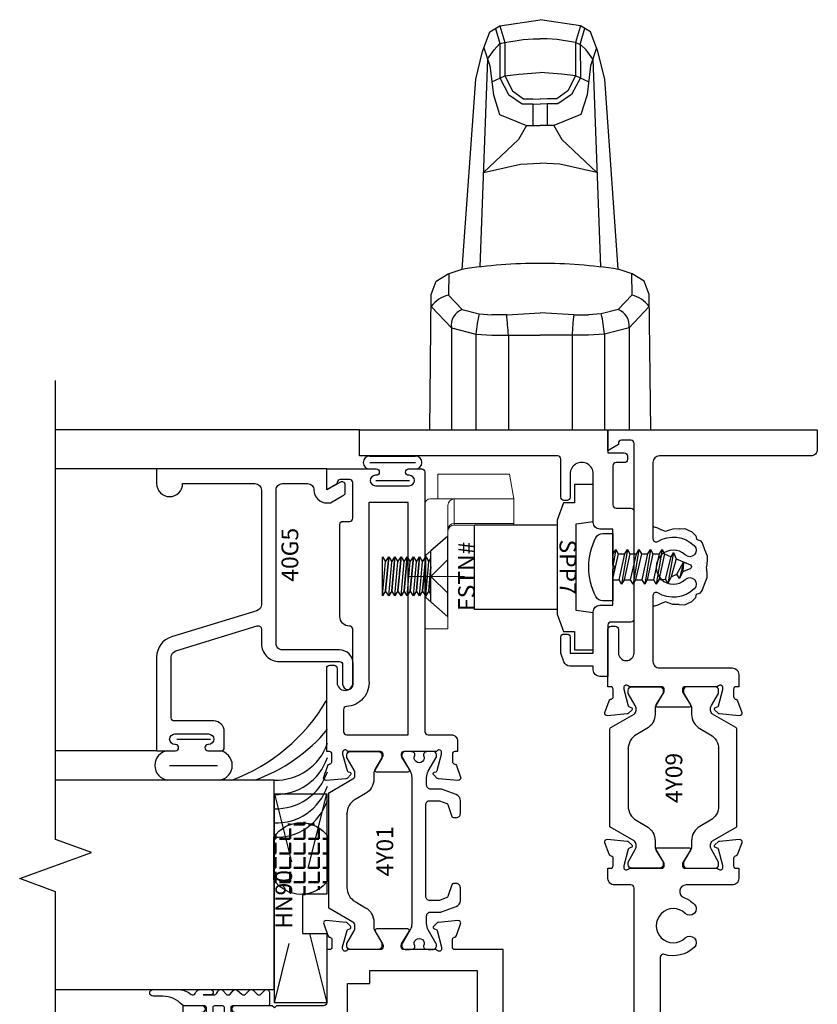
# Model space of a CAD drawing. Units: inches. Extents: x -205 to 63, y -311 to -150.
# Drawn here: x -109 to -105, y -296 to -292 of the extents above; entities that cross this region are included whole.
import ezdxf
from ezdxf.enums import TextEntityAlignment as Align

# ---------------------------------------------------------------- set-up
doc = ezdxf.new("R2010")
doc.units = ezdxf.units.IN
doc.header["$MEASUREMENT"] = 0
for name, pattern in [('B', [0]), ('C', [0]), ('CENTER', [2, 1.25, -0.25, 0.25, -0.25]), ('CENTERX2', [0.8, 0.5, -0.1, 0.1, -0.1]), ('HIDDEN', [0.375, 0.25, -0.125])]:
    doc.linetypes.add(name, pattern=pattern)
for name, color, linetype in [('325gd420$0$ZE-GLAZ-WSTP', 3, 'Continuous'), ('B', 3, 'B'), ('C', 5, 'Continuous'), ('CENT', 1, 'CENTER'), ('EFCO_Gasket', 3, 'Continuous'), ('ZE-ANNO-LINE-BRKL', 1, 'Continuous'), ('ZE-ANNO-TEXT-FSNR', 1, 'Continuous'), ('ZE-ANNO-TEXT-XTRU', 6, 'Continuous'), ('ZE-GLAZ-FSNR', 3, 'Continuous'), ('ZE-GLAZ-XTRU-MBND', 9, 'Continuous')]:
    doc.layers.add(name, color=color, linetype=linetype)
doc.layers.add('AM_8', color=7, linetype='Continuous', lineweight=50, plot=False)
doc.layers.add('ZE-GLAZ-XTRU', color=7, linetype='Continuous', lineweight=30)
doc.styles.add('EFCO', font='arial.ttf')
doc.styles.add('ROMANS', font='ROMANS.SHX')
doc.styles.add('SIMPLEX', font='simplex.shx')

# ---------------------------------------------------------------- blocks, each defined once
blk = doc.blocks.new('SPP7S')
at = {"layer": 'ZE-GLAZ-FSNR'}
for p, q in [((-0.0847, -0.0134), (-0.0046, 0)), ((-0.0642, -0.0015), (-0.0642, 0)), ((-0.0573, 0), (-0.0642, -0.0015)), ((-0.0642, -0.0252), (0.0494, 0)), ((0.0604, 0), (0.0604, -0.0291)), ((-0.0642, -0.0015), (-0.0847, -0.0134)), ((-0.0847, -0.0134), (-0.0642, -0.0252)), ((-0.0847, -0.0685), (0.0808, -0.0409)), ((-0.0642, -0.0252), (-0.0642, -0.0567)), ((0.0604, -0.0291), (-0.0642, -0.0567)), ((0.0808, -0.0409), (0.0604, -0.0291)), ((0.0604, -0.0528), (0.0808, -0.0409)), ((-0.0642, -0.0567), (-0.0847, -0.0685)), ((-0.0847, -0.0685), (-0.0642, -0.0803)), ((-0.0642, -0.0803), (0.0604, -0.0528)), ((-0.0642, -0.0803), (-0.0642, -0.1119)), ((0.0604, -0.0843), (-0.0642, -0.1119)), ((0.0604, -0.0528), (0.0604, -0.0843)), ((0.0808, -0.0961), (0.0604, -0.0843)), ((-0.0847, -0.1237), (0.0808, -0.0961)), ((-0.0642, -0.1119), (-0.0847, -0.1237)), ((-0.0847, -0.1237), (-0.0642, -0.1355)), ((-0.0642, -0.1355), (0.0604, -0.1079)), ((-0.0642, -0.1355), (-0.0642, -0.1671)), ((0.0604, -0.1395), (-0.0642, -0.1671)), ((0.0604, -0.1079), (0.0808, -0.0961)), ((0.0604, -0.1079), (0.0604, -0.1395)), ((0.0808, -0.1513), (0.0604, -0.1395)), ((-0.0847, -0.1789), (0.0808, -0.1513)), ((-0.0642, -0.1671), (-0.0847, -0.1789)), ((-0.0847, -0.1789), (-0.0642, -0.1907)), ((-0.0642, -0.1907), (0.0604, -0.1631)), ((0.0604, -0.1631), (0.0808, -0.1513)), ((0.0604, -0.1631), (0.0604, -0.1947)), ((-0.0847, -0.2341), (0.0808, -0.2065)), ((-0.0642, -0.2223), (-0.0847, -0.2341)), ((-0.0847, -0.2341), (-0.0642, -0.2459)), ((-0.0642, -0.1907), (-0.0642, -0.2222)), ((0.0604, -0.1947), (-0.0642, -0.2223)), ((-0.0642, -0.2459), (0.0604, -0.2183)), ((0.0604, -0.2183), (0.0572, -0.2501)), ((0.0808, -0.2065), (0.0604, -0.1947)), ((0.0604, -0.2183), (0.0808, -0.2065)), ((-0.0699, -0.2894), (0.0776, -0.262)), ((-0.0494, -0.2776), (-0.0699, -0.2894)), ((-0.0642, -0.2459), (-0.0494, -0.2776)), ((0.0572, -0.2501), (-0.0494, -0.2776)), ((-0.039, -0.3021), (0.0456, -0.2773)), ((0.0456, -0.2773), (0.0333, -0.3056)), ((0.0456, -0.2773), (0.0776, -0.262)), ((0.0776, -0.262), (0.0572, -0.2501)), ((-0.0699, -0.2894), (-0.039, -0.3021)), ((-0.039, -0.3021), (-0.0103, -0.3696)), ((0.0333, -0.3056), (-0.0245, -0.3362)), ((-0.0245, -0.3362), (0.0537, -0.3174)), ((0.0209, -0.3343), (0.0537, -0.3174)), ((0.0537, -0.3174), (0.0333, -0.3056)), ((-0.0245, -0.3362), (0.0209, -0.3343)), ((0.0209, -0.3343), (0.0063, -0.3695))]:
    blk.add_line(p, q, dxfattribs=at)
blk.add_lwpolyline([(-0.1407, 0.0818, 0.281578), (-0.161, 0.0486), (-0.161, 0), (0.161, 0), (0.161, 0.0486, 0.281578), (0.1407, 0.0818, 0.240964)], format="xyb", close=True, dxfattribs=at)
blk.add_arc((-0.002, -0.3661), 0.009, 203.0007, 337.5051, dxfattribs=at)
at = {"layer": 'ZE-ANNO-TEXT-FSNR', "style": 'EFCO', "flags": 8}
blk.add_attdef('FSTN#', text='', height=0.08, dxfattribs=at).set_placement((0, 0.2154), align=Align.MIDDLE_CENTER)
blk = doc.blocks.new('s4')
at = {"layer": 'C', "color": 30, "linetype": 'C'}
for points in [[(-0.172, -0.62), (-0.142, -0.7025), (-0.09, -0.7025), (-0.09, -0.79), (0, -0.79), (0, -0.6125), (-0.082, -0.6025), (-0.082, -0.1875), (0, -0.1775), (0, 0), (-0.09, 0), (-0.09, -0.0875), (-0.142, -0.0875), (-0.172, -0.17)], [(-0.172, -0.5975), (-0.567, -0.5975), (-0.567, -0.1925), (-0.172, -0.1925)]]:
    blk.add_lwpolyline(points, close=True, dxfattribs=at)
blk = doc.blocks.new('MFM0S')
at = {"layer": 'ZE-GLAZ-FSNR'}
for p, q in [((0, 0.1925), (0.081, 0.1221)), ((0, -0.1925), (0, 0.1925)), ((0.081, -0.1221), (0.081, 0.1221)), ((0.1062, -0.0927), (0.0914, 0.0698)), ((0.1357, -0.0927), (0.1209, 0.0698)), ((0.1651, -0.0927), (0.1504, 0.0698)), ((0.1946, -0.0927), (0.1799, 0.0698)), ((0.2241, -0.0927), (0.2093, 0.0698)), ((0.2536, -0.0927), (0.2388, 0.0698)), ((0.283, -0.0927), (0.2683, 0.0698)), ((0.3125, -0.0927), (0.2978, 0.0698)), ((0.3125, -0.0927), (0.3125, 0.0927)), ((0, -0.1925), (0.081, -0.1221))]:
    blk.add_line(p, q, dxfattribs=at)
for points in [[(0, 0.0805), (0.081, 0), (0, -0.0805)], [(0.081, 0.0454), (0.0914, -0.0698), (0.1062, -0.0927), (0.1209, -0.0698), (0.1062, 0.0927), (0.0914, 0.0698)], [(0.0914, 0.0698), (0.081, 0.086)], [(0.2978, 0.0698), (0.283, 0.0927), (0.2978, -0.0698), (0.3125, -0.0927)], [(0.3125, 0.0927), (0.2978, 0.0698)], [(0.081, -0.086), (0.0914, -0.0698), (0.081, 0.0454)]]:
    blk.add_lwpolyline(points, dxfattribs=at)
for points in [[(0.1209, 0.0698), (0.1062, 0.0927), (0.1209, -0.0698), (0.1357, -0.0927), (0.1504, -0.0698), (0.1357, 0.0927)], [(0.1504, 0.0698), (0.1357, 0.0927), (0.1504, -0.0698), (0.1651, -0.0927), (0.1799, -0.0698), (0.1651, 0.0927)], [(0.1799, 0.0698), (0.1651, 0.0927), (0.1799, -0.0698), (0.1946, -0.0927), (0.2093, -0.0698), (0.1946, 0.0927)], [(0.2093, 0.0698), (0.1946, 0.0927), (0.2093, -0.0698), (0.2241, -0.0927), (0.2388, -0.0698), (0.2241, 0.0927)], [(0.2388, 0.0698), (0.2241, 0.0927), (0.2388, -0.0698), (0.2536, -0.0927), (0.2683, -0.0698), (0.2536, 0.0927)], [(0.2683, 0.0698), (0.2536, 0.0927), (0.2683, -0.0698), (0.283, -0.0927), (0.2978, -0.0698), (0.283, 0.0927)]]:
    blk.add_lwpolyline(points, close=True, dxfattribs=at)
at = {"layer": 'ZE-ANNO-TEXT-FSNR', "style": 'ROMANS', "flags": 8}
blk.add_attdef('FSTN#', text='', height=0.08, rotation=90, dxfattribs=at).set_placement((-0.1, 0), align=Align.MIDDLE_CENTER)
blk = doc.blocks.new('new keeper')
at = {"color": 30, "linetype": 'Continuous', "lineweight": 15}
for p, q in [((0.4043, 0.4875), (0.062, 0.4875)), ((0.062, 0.37), (0.062, 0.4875)), ((0.4043, 0.4875), (0.425, 0.37)), ((0, 0.345), (0, -0.25)), ((0.062, 0.37), (0.025, 0.37)), ((0.425, 0.3706), (0.062, 0.3706)), ((0.14, 0.37), (0.062, 0.37)), ((0.11, -0.25), (0.11, 0.3381)), ((0.14, 0.37), (0.14, 0.2522)), ((0.425, 0.37), (0.14, 0.37)), ((0.14, 0.2522), (0.14, 0.37)), ((0.425, 0.37), (0.425, 0.2522)), ((0.14, 0.2522), (0.425, 0.2522)), ((0.14, 0.2522), (0.14, 0.245)), ((0.425, 0.2522), (0.14, 0.2522)), ((0.14, 0.245), (0.14, 0.2522)), ((0.425, 0.245), (0.14, 0.245)), ((0.425, 0.2522), (0.425, 0.245)), ((0, 0.1005), (0.0042, 0.1005)), ((0.0042, 0.1005), (0.0042, -0.1005)), ((0, -0.1005), (0.0042, -0.1005)), ((0, -0.25), (0.11, -0.25))]:
    blk.add_line(p, q, dxfattribs=at)
at = {"color": 3, "linetype": 'HIDDEN', "lineweight": 0}
for p, q in [((0.11, 0.1925), (0.0042, 0.1005)), ((0.0042, -0.1005), (0.11, -0.1925))]:
    blk.add_line(p, q, dxfattribs=at)
at = {"color": 30, "linetype": 'Continuous', "lineweight": 15}
for centre, radius, start, end in [((0.025, 0.345), 0.025, 90, 180), ((0.1391, 0.2231), 0.0291, 88.2746, 178.1638), ((0.1391, 0.2231), 0.0291, 88.2746, 178.1638), ((0.14, 0.215), 0.03, 90, 180)]:
    blk.add_arc(centre, radius, start, end, dxfattribs=at)
blk.add_ellipse((0.14, 0.3381), major_axis=(0, -0.0319), ratio=0.939693, start_param=3.141593, end_param=4.712389, dxfattribs=at)
at = {"layer": 'CENT', "color": 1, "linetype": 'CENTERX2', "lineweight": 0}
blk.add_line((-0.0746, 0), (0.1887, 0), dxfattribs=at)
at = {"layer": 'ZE-GLAZ-FSNR'}
ref = blk.add_blockref('MFM0S', (0.11, 0), dxfattribs=dict(at, xscale=-1))
ref.add_attrib('FSTN#', 'FSTN#', dxfattribs={"layer": 'ZE-ANNO-TEXT-FSNR', "height": 0.08, "rotation": 90, "style": 'ROMANS'}).set_placement((0.1986, 0), align=Align.MIDDLE_CENTER)
blk = doc.blocks.new('Eurohandle')
at = {"layer": 'B', "color": 5}
for p, q in [((-0.243, 1.899), (-0.1955, 1.9289)), ((-0.1955, 1.9289), (-0.0032, 1.9576)), ((-0.1955, 1.9289), (-0.1717, 1.8481)), ((0.1892, 1.9289), (-0.0032, 1.9576)), ((0.1892, 1.9289), (0.1654, 1.8481)), ((0.2367, 1.899), (0.1892, 1.9289)), ((-0.2786, 1.8051), (-0.243, 1.899)), ((-0.217, 1.9154), (-0.1961, 1.8446)), ((0.209, 1.9154), (0.1881, 1.8446)), ((0.2723, 1.8051), (0.2367, 1.899)), ((-0.223, 1.8135), (-0.1961, 1.8446)), ((-0.1961, 1.8446), (-0.1966, 1.6786)), ((-0.1961, 1.8446), (-0.1717, 1.8481)), ((-0.1717, 1.8481), (-0.1721, 1.6896)), ((-0.1717, 1.8481), (-0.084, 1.8624)), ((-0.084, 1.8624), (-0.0364, 1.867)), ((-0.0364, 1.867), (-0.0032, 1.867)), ((0.0301, 1.867), (-0.0032, 1.867)), ((0.0777, 1.8624), (0.0301, 1.867)), ((0.1654, 1.8481), (0.0777, 1.8624)), ((0.1654, 1.8481), (0.1658, 1.6896)), ((0.1932, 1.8357), (0.1654, 1.8481)), ((0.1881, 1.8446), (0.1886, 1.6786)), ((0.2167, 1.8135), (0.1932, 1.8357)), ((-0.3111, 1.6739), (-0.2786, 1.8051)), ((-0.2719, 1.8227), (-0.2439, 1.7379)), ((-0.2543, 1.7694), (-0.223, 1.8135)), ((0.248, 1.7694), (0.2167, 1.8135)), ((0.2656, 1.8227), (0.2376, 1.7379)), ((0.3048, 1.6739), (0.2723, 1.8051)), ((-0.2543, 1.7694), (-0.2907, 0.7775)), ((0.248, 1.7694), (0.2844, 0.7775)), ((-0.2439, 1.7379), (-0.2269, 1.5996)), ((-0.1721, 1.6896), (-0.1059, 1.6983)), ((-0.1059, 1.6983), (-0.0032, 1.7057)), ((0.0996, 1.6983), (-0.0032, 1.7057)), ((0.1658, 1.6896), (0.0996, 1.6983)), ((0.2376, 1.7379), (0.2206, 1.5996)), ((-0.3756, 0.7659), (-0.3111, 1.6739)), ((-0.2345, 1.6616), (-0.1721, 1.6896)), ((-0.1966, 1.6796), (-0.1544, 1.6012)), ((-0.1721, 1.6896), (-0.1356, 1.6178)), ((0.1658, 1.6896), (0.1293, 1.6178)), ((0.1886, 1.6796), (0.1464, 1.6012)), ((0.2282, 1.6616), (0.1658, 1.6896)), ((0.3693, 0.7659), (0.3048, 1.6739)), ((-0.2269, 1.5996), (-0.1969, 1.5049)), ((-0.1544, 1.6012), (-0.0899, 1.5555)), ((-0.1356, 1.6178), (-0.0821, 1.58)), ((0.1293, 1.6178), (0.0758, 1.58)), ((0.1464, 1.6012), (0.0819, 1.5555)), ((0.2206, 1.5996), (0.1906, 1.5049)), ((-0.0899, 1.5555), (-0.0377, 1.5555)), ((-0.0821, 1.58), (-0.0377, 1.58)), ((-0.0386, 1.5555), (-0.004, 1.5543)), ((-0.0386, 1.5555), (-0.0386, 1.4521)), ((-0.0377, 1.58), (-0.0032, 1.5788)), ((0.0306, 1.5555), (-0.004, 1.5543)), ((0.0314, 1.58), (-0.0032, 1.5788)), ((0.0819, 1.5555), (0.0297, 1.5555)), ((0.0302, 1.5555), (0.0298, 1.4521)), ((0.0758, 1.58), (0.0314, 1.58)), ((-0.1969, 1.5049), (-0.069, 1.4521)), ((0.1906, 1.5049), (0.0627, 1.4521)), ((-0.069, 1.4521), (-0.1066, 1.3851)), ((-0.069, 1.4521), (-0.0032, 1.4521)), ((0.0627, 1.4521), (-0.0032, 1.4521)), ((0.0627, 1.4521), (0.1003, 1.3851)), ((-0.1066, 1.3851), (-0.2742, 1.2276)), ((0.1003, 1.3851), (0.2679, 1.2276)), ((-0.0969, 1.2672), (-0.0032, 1.2724)), ((0.0906, 1.2672), (-0.0032, 1.2724)), ((-0.2742, 1.2276), (-0.0969, 1.2672)), ((0.2679, 1.2276), (0.0906, 1.2672)), ((-0.4422, 0.745), (-0.3756, 0.7659)), ((0.4359, 0.745), (0.3693, 0.7659)), ((-0.5231, 0.6458), (-0.4996, 0.7098)), ((-0.4996, 0.7098), (-0.4422, 0.745)), ((-0.4395, 0.7458), (-0.4409, 0.6432)), ((0.4332, 0.7458), (0.4346, 0.6432)), ((0.4933, 0.7098), (0.4359, 0.745)), ((0.5168, 0.6458), (0.4933, 0.7098)), ((-0.5309, 0), (-0.5231, 0.6458)), ((-0.4409, 0.6432), (-0.3756, 0.5741)), ((0.4346, 0.6432), (0.3693, 0.5741)), ((0.5246, 0), (0.5168, 0.6458)), ((-0.5238, 0.5885), (-0.4274, 0.4864)), ((-0.3756, 0.5741), (-0.2948, 0.5532)), ((0.3693, 0.5741), (0.2885, 0.5532)), ((0.5175, 0.5885), (0.4211, 0.4864)), ((-0.2948, 0.5532), (-0.2334, 0.5493)), ((-0.1632, 0.5493), (-0.2334, 0.5493)), ((-0.1632, 0.5493), (-0.0032, 0.558)), ((0.1569, 0.5493), (-0.0032, 0.558)), ((0.1569, 0.5493), (0.2271, 0.5493)), ((0.2885, 0.5532), (0.2271, 0.5493)), ((-0.4274, 0.4864), (-0.3102, 0.4561)), ((-0.4274, 0.4864), (-0.4274, 0)), ((0.4211, 0.4864), (0.3039, 0.4561)), ((0.4211, 0.4864), (0.4211, 0)), ((-0.3102, 0.4561), (-0.2334, 0.4514)), ((-0.3102, 0.4561), (-0.3102, 0)), ((-0.2334, 0.4514), (-0.0032, 0.4514)), ((-0.1552, 0.4514), (-0.1552, 0)), ((0.2271, 0.4514), (-0.0032, 0.4514)), ((0.1489, 0.4514), (0.1489, 0)), ((0.3039, 0.4561), (0.2271, 0.4514)), ((0.3039, 0.4561), (0.3039, 0)), ((-0.531, 0), (0.531, 0))]:
    blk.add_line(p, q, dxfattribs=at)
for centre, radius, start, end in [((-0.0038, -1.6408), 2.4352, 89.9845, 98.7829), ((-0.0025, -1.6408), 2.4352, 81.2171, 90.0155), ((-0.4057, 0.4998), 0.1477, 103.7902, 143.082), ((0.3994, 0.4998), 0.1477, 36.918, 76.2098), ((-0.3488, 0.4991), 0.0797, 109.7038, 189.1621), ((0.3425, 0.4991), 0.0797, 350.8379, 70.2962), ((0.3451, 0.4014), 0.6576, 166.6548, 175.2269), ((-2.9203, 0.2746), 2.7708, 3.6582, 5.6885), ((2.914, 0.2746), 2.7708, 174.3115, 176.3418), ((-0.3514, 0.4014), 0.6576, 4.7731, 13.3452)]:
    blk.add_arc(centre, radius, start, end, dxfattribs=at)
blk = doc.blocks.new('40A2')
at = {"layer": 'ZE-GLAZ-XTRU'}
blk.add_lwpolyline([(0.094, 0), (0, 0), (0, 1), (0.065, 1, -0.414214), (0.08, 0.985), (0.08, 0.89, 0.414214), (0.095, 0.875), (1.062, 0.875, 0.414214), (1.077, 0.89), (1.077, 0.969, -0.414214), (1.108, 1), (1.157, 1), (1.157, 0.987, 0.414214), (1.169, 0.975), (1.204, 0.975, 0.320055), (1.2153, 0.9831), (1.2167, 0.9869, -0.226231), (1.2239, 0.9943), (1.2789, 1.0143, -0.548619), (1.295, 1.002), (1.2868, 0.9084, -0.176327), (1.2833, 0.901), (1.2687, 0.8863, -0.57735), (1.2553, 0.8899), (1.2533, 0.8973, 0.267949), (1.2476, 0.9029), (1.169, 0.924), (1.161, 0.924, 0.6885), (1.153, 0.9031, -0.213422), (1.157, 0.8941), (1.157, 0.743, 0.414214), (1.169, 0.731), (1.1776, 0.731, 0.13813), (1.1839, 0.7328), (1.2428, 0.7688, -0.585864), (1.255, 0.762), (1.255, 0.613, -0.585864), (1.2428, 0.6062), (1.1839, 0.6422, 0.13813), (1.1776, 0.644), (1.169, 0.644, 0.414214), (1.157, 0.632), (1.157, 0.4809, -0.213422), (1.153, 0.4719, 0.6885), (1.161, 0.451), (1.1688, 0.451, 0.065543), (1.1692, 0.451), (1.2476, 0.4721, 0.267949), (1.2533, 0.4777), (1.2553, 0.4851, -0.57735), (1.2687, 0.4887), (1.2833, 0.474, -0.176327), (1.2868, 0.4666), (1.295, 0.373, -0.548619), (1.2789, 0.3607), (1.2239, 0.3807, -0.226231), (1.2167, 0.3881), (1.2153, 0.3919, 0.320055), (1.204, 0.4), (1.169, 0.4, 0.414214), (1.157, 0.388), (1.157, 0.375), (1.108, 0.375, -0.414214), (1.077, 0.406), (1.077, 0.6265, 0.835741), (1.017, 0.6374, -0.10313), (0.9857, 0.5878, -1), (0.9411, 0.6309, 2.356131), (0.8239, 0.6309, -1), (0.7793, 0.5878, -0.274712), (0.7456, 0.7305, 0.506444), (0.7313, 0.75), (0.14, 0.75, 0.414214), (0.125, 0.735), (0.125, 0.031, -0.414214)], format="xyb", close=True, dxfattribs=at)
at = {"layer": 'ZE-ANNO-TEXT-XTRU', "style": 'EFCO', "flags": 9}
blk.add_attdef('DIENO', text='', height=0.08, rotation=90, dxfattribs=at).set_placement((0.0618, 0.34), align=Align.MIDDLE_CENTER)
blk = doc.blocks.new('40B0')
at = {"layer": 'ZE-GLAZ-XTRU'}
blk.add_lwpolyline([(-0.065, 0.95), (-0.0711, 0.95), (-0.1, 1), (0, 1), (0, 0), (-0.094, 0, -0.414214), (-0.125, 0.031), (-0.125, 0.754, 0.414214), (-0.156, 0.785), (-0.5206, 0.785, 0.585326), (-0.5334, 0.7622, -0.341261), (-0.5527, 0.5878, -1), (-0.5973, 0.6309, 2.356131), (-0.7146, 0.6309, -1), (-0.7592, 0.5878, -0.341261), (-0.7785, 0.7622, 0.585326), (-0.7913, 0.785), (-1.106, 0.785, 0.414214), (-1.137, 0.754), (-1.137, 0.406, -0.414214), (-1.168, 0.375), (-1.227, 0.375), (-1.227, 0.388, 0.414214), (-1.239, 0.4), (-1.274, 0.4, 0.320055), (-1.2853, 0.3919), (-1.2867, 0.3881, -0.226231), (-1.2939, 0.3807), (-1.3489, 0.3607, -0.548619), (-1.365, 0.373), (-1.3568, 0.4666, -0.176327), (-1.3533, 0.474), (-1.3387, 0.4887, -0.57735), (-1.3253, 0.4851), (-1.3233, 0.4777, 0.267949), (-1.3176, 0.4721), (-1.2392, 0.451, 0.065543), (-1.2388, 0.451), (-1.231, 0.451, 0.6885), (-1.223, 0.4719, -0.213422), (-1.227, 0.4809), (-1.227, 0.632, 0.414214), (-1.239, 0.644), (-1.2476, 0.644, 0.13813), (-1.2539, 0.6422), (-1.3128, 0.6062, -0.585864), (-1.325, 0.613), (-1.325, 0.762, -0.585864), (-1.3128, 0.7688), (-1.2539, 0.7328, 0.13813), (-1.2476, 0.731), (-1.239, 0.731, 0.414214), (-1.227, 0.743), (-1.227, 0.8941, -0.213422), (-1.223, 0.9031, 0.6885), (-1.231, 0.924), (-1.239, 0.924), (-1.3176, 0.9029, 0.267949), (-1.3233, 0.8973), (-1.3253, 0.8899, -0.57735), (-1.3387, 0.8863), (-1.3533, 0.901, -0.176327), (-1.3568, 0.9084), (-1.365, 1.002, -0.548619), (-1.3489, 1.0143), (-1.2939, 0.9943, -0.226231), (-1.2867, 0.9869), (-1.2853, 0.9831, 0.320055), (-1.274, 0.975), (-1.239, 0.975, 0.414214), (-1.227, 0.987), (-1.227, 1), (-0.9525, 1, -0.414214), (-0.9375, 0.985), (-0.9375, 0.965, -0.414214), (-0.9525, 0.95), (-1.0645, 0.95, 1), (-1.0645, 0.875), (-0.065, 0.875, 0.414214), (-0.05, 0.89), (-0.05, 0.935, 0.414214)], format="xyb", close=True, dxfattribs=at)
at = {"layer": 'ZE-ANNO-TEXT-XTRU', "style": 'EFCO', "flags": 9}
blk.add_attdef('DIENO', text='', height=0.08, rotation=90, dxfattribs=at).set_placement((-0.0593, 0.3032), align=Align.MIDDLE_CENTER)
blk = doc.blocks.new('4y09')
at = {"layer": 'ZE-GLAZ-XTRU', "color": 3}
for points in [[(1.728, 0.9036), (1.4539, 0.9036, 0.267949), (1.3857, 0.8643), (1.3567, 0.8141, -0.267949), (1.2885, 0.7747), (1.2615, 0.7747, 0.131652), (1.2457, 0.7705), (1.1884, 0.7374, -0.131652), (1.1844, 0.7363), (1.1727, 0.7363, -0.414214), (1.157, 0.7521), (1.157, 0.8515), (1.157, 0.8879, -0.414214), (1.1727, 0.9036), (1.1865, 0.9036), (1.2457, 0.8695, 0.131652), (1.2615, 0.8653), (1.2703, 0.8653, 0.267949), (1.2874, 0.8751), (1.3539, 0.9903), (1.728, 0.9903), (1.8216, 0.9903, -0.267949), (1.8284, 0.9863), (1.8926, 0.8751, 0.267949), (1.9097, 0.8653), (1.9185, 0.8653, 0.131652), (1.9343, 0.8695), (1.9916, 0.9026, -0.131652), (1.9956, 0.9036), (2.0073, 0.9036, -0.414214), (2.023, 0.8879), (2.023, 0.8515), (2.023, 0.7521, -0.414214), (2.0073, 0.7363), (1.9956, 0.7363, -0.131652), (1.9916, 0.7374), (1.9343, 0.7705, 0.131652), (1.9185, 0.7747), (1.8915, 0.7747, -0.267949), (1.8233, 0.8141), (1.7943, 0.8643, 0.267949), (1.7261, 0.9036)], [(1.728, 0.4714), (1.4539, 0.4714, -0.267949), (1.3857, 0.5107), (1.3567, 0.5609, 0.267949), (1.2885, 0.6003), (1.2615, 0.6003, -0.131652), (1.2457, 0.6045), (1.1884, 0.6376, 0.131652), (1.1844, 0.6387), (1.1727, 0.6387, 0.414214), (1.157, 0.6229), (1.157, 0.5235), (1.157, 0.4871, 0.414214), (1.1727, 0.4714), (1.1865, 0.4714), (1.2457, 0.5055, -0.131652), (1.2615, 0.5097), (1.2703, 0.5097, -0.267949), (1.2874, 0.4999), (1.3539, 0.3847), (1.728, 0.3847), (1.8216, 0.3847, 0.267949), (1.8284, 0.3887), (1.8926, 0.4999, -0.267949), (1.9097, 0.5097), (1.9185, 0.5097, -0.131652), (1.9343, 0.5055), (1.9916, 0.4724, 0.131652), (1.9956, 0.4714), (2.0073, 0.4714, 0.414214), (2.023, 0.4871), (2.023, 0.5235), (2.023, 0.6229, 0.414214), (2.0073, 0.6387), (1.9956, 0.6387, 0.131652), (1.9916, 0.6376), (1.9343, 0.6045, -0.131652), (1.9185, 0.6003), (1.8915, 0.6003, 0.267949), (1.8233, 0.5609), (1.7943, 0.5107, -0.267949), (1.7261, 0.4714)]]:
    blk.add_lwpolyline(points, format="xyb", close=True, dxfattribs=at)
for name, p in [('40A2', (0, 0)), ('40B0', (3.25, 0))]:
    blk.add_blockref(name, p)
at = {"layer": 'ZE-ANNO-TEXT-XTRU', "style": 'EFCO', "flags": 8}
blk.add_attdef('CONO', text='', height=0.08, dxfattribs=at).set_placement((1.5877, 0.6849), align=Align.MIDDLE_CENTER)
blk = doc.blocks.new('wtsp')
at = {"color": 3}
for p, q in [((-0.0285, 0.117), (0.1895, 0.117)), ((-0.0285, 0.086), (0.1895, 0.086)), ((0, 0), (0.161, 0))]:
    blk.add_line(p, q, dxfattribs=at)
for centre, start, end in [((-0.0285, 0.086), 90, 270), ((0.1895, 0.086), 270, 90)]:
    blk.add_arc(centre, 0.031, start, end, dxfattribs=at)
blk = doc.blocks.new('*U92')
at = {"layer": 'EFCO_Gasket'}
for points in [[(0.074, -0.2621), (0.0554, -0.2819, 0.400784), (0.0555, -0.2991), (0.0745, -0.3187, -0.40439), (0.0745, -0.3361), (0.0555, -0.3557, 0.40439), (0.0555, -0.3731), (0.0745, -0.3927, -0.66211), (0.0655, -0.4139), (0.008, -0.4139, -0.414214), (0, -0.4059), (0, -0.237, 0.414214), (-0.008, -0.229), (-0.047, -0.229), (-0.047, -0.241, -0.73323), (-0.0615, -0.2456), (-0.082, -0.2164), (-0.082, -0.1256), (-0.0615, -0.0964, -0.73323), (-0.047, -0.101), (-0.047, -0.113), (-0.008, -0.113, 0.414214), (0, -0.105), (0, -0.0075, -0.213422), (0.0043, 0.0022, 0.213422), (0.046, 0.0954), (0.046, 0.1416, -1), (0.078, 0.1416), (0.078, 0.024, -0.174771), (0.055, -0.0398, 0.468702), (0.0587, -0.0594), (0.0647, -0.0628, -0.271632), (0.078, -0.0855), (0.078, -0.1328, -1), (0.052, -0.1328), (0.052, -0.098), (0.052, -0.1494, 0.278764), (0.0605, -0.1622), (0.0682, -0.1669, -0.566095), (0.0725, -0.1932), (0.0564, -0.2069, 0.455761), (0.0562, -0.2258), (0.0731, -0.2407, -0.423123)], [(-0.044, -0.199), (-0.008, -0.199, 0.414214), (0, -0.191), (0, -0.151, 0.414214), (-0.008, -0.143), (-0.044, -0.143, 0.414214), (-0.052, -0.151), (-0.052, -0.191, 0.414214)]]:
    blk.add_lwpolyline(points, format="xyb", close=True, dxfattribs=at)
blk = doc.blocks.new('heal bead')
at = {"layer": 'AM_8'}
h = blk.add_hatch(dxfattribs=at)
h.set_pattern_fill('ANGLE', color=256, scale=0.25, style=0)
h.set_pattern_definition([(360, (-2.61114, 82.54687), (2e-17, 0.06875), [0.05, -0.01875]), (90, (-2.61114, 82.54687), (-0.06875, 2e-17), [0.05, -0.01875])])
edge = h.paths.add_edge_path()
edge.add_line((-0.2718, -0.2597), (-0.4772, -0.2597))
edge.add_arc((-0.3985, -0.13), 0.1517, 120.2047, 238.7599, ccw=False)
edge.add_line((-0.4749, 0.0011), (-0.2741, 0.0011))
edge.add_arc((-0.3505, -0.13), 0.1517, -58.7599, 59.7953, ccw=False)
blk.add_lwpolyline([(-0.2741, 0.0011, -0.53331), (-0.2718, -0.2597), (-0.4772, -0.2597, -0.53331), (-0.4749, 0.0011), (-0.2712, 0.0011)], format="xyb")
for centre, radius, start, end in [((0.8212, 0.5061), 0.8761, 200.3917, 239.665), ((0.7477, 0.3555), 0.7931, 199.4663, 230.4208), ((-0.0154, -0.0109), 0.2582, 177.5918, 251.5108), ((0.053, -0.0109), 0.2582, 177.5918, 251.5108), ((0.1213, -0.0109), 0.2582, 177.5918, 251.5108), ((0.1897, -0.0109), 0.2582, 177.5918, 251.5108), ((0.258, -0.0109), 0.2582, 177.5918, 251.5108)]:
    blk.add_arc(centre, radius, start, end)
blk = doc.blocks.new('40g5')
at = {"layer": 'ZE-GLAZ-XTRU'}
blk.add_lwpolyline([(-0.833, 0.312, 0.414214), (-0.919, 0.226), (-0.919, -0.061, -0.414214), (-0.934, -0.076), (-1.0275, -0.076, 1), (-1.0275, -0.126), (-0.929, -0.126, 0.414214), (-0.864, -0.061), (-0.864, 0.211, -0.414214), (-0.833, 0.242), (-0.101, 0.242, -0.414214), (-0.07, 0.211), (-0.07, 0.091, -0.414214), (-0.1, 0.061), (-0.1, 0.061, 0.414214), (-0.162, -0.001), (-0.162, -0.0176), (-0.1257, -0.0805, 0.267949), (-0.1127, -0.088), (-0.0758, -0.088, 0.57735), (-0.0628, -0.0655), (-0.1, -0.001), (0, -0.001), (0, 0.812), (-0.07, 0.812, 1), (-0.07, 0.688), (-0.07, 0.343, -0.414214), (-0.101, 0.312), (-0.647, 0.312, -0.329559), (-0.6767, 0.3339), (-0.8013, 0.7406, 0.329559), (-0.8979, 0.812), (-1.345, 0.812), (-1.345, 0.722, 1), (-1.315, 0.722), (-1.315, 0.725, -1), (-1.265, 0.725), (-1.265, 0.564, -1), (-1.315, 0.564), (-1.315, 0.567, 1), (-1.345, 0.567), (-1.345, 0.504, 0.414214), (-1.33, 0.489), (-1.253, 0.489, 0.414214), (-1.203, 0.539), (-1.203, 0.727, -0.414214), (-1.188, 0.742), (-0.8979, 0.742, -0.329559), (-0.8682, 0.7201), (-0.7491, 0.3314, -0.504259), (-0.7635, 0.312)], format="xyb", close=True, dxfattribs=at)
at = {"layer": 'ZE-ANNO-TEXT-XTRU', "style": 'EFCO', "flags": 9}
blk.add_attdef('DIENO', text='', height=0.08, dxfattribs=at).set_placement((-0.4095, 0.1758), align=Align.MIDDLE_CENTER)
blk = doc.blocks.new('40A0')
at = {"layer": 'ZE-GLAZ-XTRU'}
blk.add_lwpolyline([(0.125, -1.4535, 1), (0.095, -1.4535), (0.095, -1.4565, -1), (0.045, -1.4565), (0.045, -1.2955, -1), (0.095, -1.2955), (0.095, -1.2985, 1), (0.125, -1.2985), (0.125, -0.8585, -0.414214), (0.14, -0.8435), (0.956, -0.8435), (0.956, -0.612, -0.414214), (0.968, -0.6), (1.003, -0.6, -0.320055), (1.0143, -0.6081), (1.0157, -0.6119, 0.226231), (1.0229, -0.6193), (1.0779, -0.6393, 0.548619), (1.094, -0.627), (1.0858, -0.5334, 0.176327), (1.0823, -0.526), (1.0677, -0.5113, 0.57735), (1.0543, -0.5149), (1.0523, -0.5223, -0.267949), (1.0466, -0.5279), (0.968, -0.549), (0.96, -0.549, -0.6885), (0.952, -0.5281, 0.213422), (0.956, -0.5191), (0.956, -0.368, -0.414214), (0.968, -0.356), (0.9766, -0.356, -0.13813), (0.9829, -0.3578), (1.0418, -0.3938, 0.585864), (1.054, -0.387), (1.054, -0.238, 0.585864), (1.0418, -0.2312), (0.9829, -0.2672, -0.13813), (0.9766, -0.269), (0.968, -0.269, -0.414214), (0.956, -0.257), (0.956, -0.1059, 0.213422), (0.952, -0.0969, -0.6885), (0.96, -0.076), (0.9678, -0.076, -0.065543), (0.9682, -0.076), (1.0466, -0.0971, -0.267949), (1.0523, -0.1027), (1.0543, -0.1101, 0.57735), (1.0677, -0.1137), (1.0823, -0.099, 0.176327), (1.0858, -0.0916), (1.094, 0.002, 0.548619), (1.0779, 0.0143), (1.0229, -0.0057, 0.226231), (1.0157, -0.0131), (1.0143, -0.0169, -0.320055), (1.003, -0.025), (0.968, -0.025, -0.414214), (0.956, -0.013), (0.956, 0), (0.702, 0, -0.414214), (0.687, 0.015), (0.687, 0.24), (0.677, 0.25), (0.687, 0.26), (0.687, 0.4385, 1), (0.657, 0.4385, -1), (0.595, 0.4385), (0.595, 0.5945, -1), (0.657, 0.5945, 1), (0.687, 0.5945), (0.687, 0.6875), (0.626, 0.6875, 0.414214), (0.533, 0.5945), (0.533, 0.3425, 0.414214), (0.548, 0.3275), (0.607, 0.3275), (0.607, 0.1137, -0.198912), (0.6026, 0.1031), (0.5695, 0.07, 0.414214), (0.5695, 0.0587), (0.6026, 0.0256, -0.668179), (0.592, 0), (0.117, 0, -0.606815), (0.1047, 0.0236), (0.1301, 0.0598, 0.153915), (0.1315, 0.0644), (0.1315, 0.085, 0.414214), (0.1165, 0.1), (0.105, 0.1, 0.244698), (0.0927, 0.0936), (0.0296, 0.0034, -0.244698), (0.023, 0), (0, 0), (0, -1.5165, 0.414214), (0.015, -1.5315), (0.11, -1.5315, 0.414214), (0.125, -1.5165)], format="xyb", close=True, dxfattribs=at)
blk.add_lwpolyline([(0.794, -0.0995), (0.794, -0.2065), (0.856, -0.2065), (0.856, -0.7185), (0.125, -0.7185), (0.125, -0.2065), (0.187, -0.2065), (0.187, -0.0995)], close=True, dxfattribs=at)
at = {"layer": 'ZE-ANNO-TEXT-XTRU', "style": 'EFCO', "flags": 9}
blk.add_attdef('DIENO', text='', height=0.08, dxfattribs=at).set_placement((0.4707, -0.7871), align=Align.MIDDLE_CENTER)
blk = doc.blocks.new('40A1')
at = {"layer": 'ZE-GLAZ-XTRU'}
for points in [[(-0.952, -0.05), (-1.0195, -0.05, 1), (-1.0195, -0.125), (-0.765, -0.125, 0.414214), (-0.75, -0.11), (-0.75, -0.108, -0.414214), (-0.705, -0.063), (-0.265, -0.063, -0.414214), (-0.25, -0.078), (-0.25, -0.11, 0.414214), (-0.235, -0.125), (-0.065, -0.125, 0.414214), (-0.05, -0.11), (-0.05, -0.065, 0.414214), (-0.065, -0.05), (-0.0711, -0.05), (-0.1, 0), (0, 0), (0, -0.236, -1), (-0.03, -0.236), (-0.03, -0.233, 1), (-0.08, -0.233), (-0.08, -0.394, 1), (-0.03, -0.394), (-0.03, -0.391, -1), (0, -0.391), (0, -0.454, -0.414214), (-0.015, -0.469), (-1.254, -0.469, 0.414214), (-1.269, -0.484), (-1.269, -0.594, -0.414214), (-1.3, -0.625), (-1.349, -0.625), (-1.349, -0.612, 0.414214), (-1.361, -0.6), (-1.396, -0.6, 0.320055), (-1.4073, -0.6081), (-1.4086, -0.6119, -0.226231), (-1.4158, -0.6193), (-1.4708, -0.6393, -0.548619), (-1.4869, -0.627), (-1.4787, -0.5334, -0.176327), (-1.4753, -0.526), (-1.4606, -0.5113, -0.57735), (-1.4472, -0.5149), (-1.4453, -0.5223, 0.267949), (-1.4396, -0.5279), (-1.361, -0.549), (-1.353, -0.549, 0.6885), (-1.345, -0.5281, -0.213422), (-1.349, -0.5191), (-1.349, -0.368, 0.414214), (-1.361, -0.356), (-1.3696, -0.356, 0.13813), (-1.3758, -0.3578), (-1.4348, -0.3938, -0.585864), (-1.447, -0.387), (-1.447, -0.238, -0.585864), (-1.4348, -0.2312), (-1.3758, -0.2672, 0.13813), (-1.3696, -0.269), (-1.361, -0.269, 0.414214), (-1.349, -0.257), (-1.349, -0.1059, -0.213422), (-1.345, -0.0969, 0.6885), (-1.353, -0.076), (-1.3608, -0.076, 0.065543), (-1.3611, -0.076), (-1.4396, -0.0971, 0.267949), (-1.4453, -0.1027), (-1.4472, -0.1101, -0.57735), (-1.4606, -0.1137), (-1.4753, -0.099, -0.176327), (-1.4787, -0.0916), (-1.4869, 0.002, -0.548619), (-1.4708, 0.0143), (-1.4158, -0.0057, -0.226231), (-1.4086, -0.0131), (-1.4073, -0.0169, 0.320055), (-1.396, -0.025), (-1.361, -0.025, 0.414214), (-1.349, -0.013), (-1.349, 0), (-0.952, 0, -0.414214), (-0.937, -0.015), (-0.937, -0.035, -0.414214)], [(-1.1343, -0.0941, 0.397406), (-1.1493, -0.08), (-1.254, -0.08, 0.414214), (-1.269, -0.095), (-1.269, -0.389), (-0.16, -0.389), (-0.16, -0.202), (-1.0091, -0.202, -0.423849)]]:
    blk.add_lwpolyline(points, format="xyb", close=True, dxfattribs=at)
at = {"layer": 'ZE-ANNO-TEXT-XTRU', "style": 'EFCO', "flags": 9}
blk.add_attdef('DIENO', text='', height=0.08, dxfattribs=at).set_placement((-0.4977, -0.1274), align=Align.MIDDLE_CENTER)
blk = doc.blocks.new('4y01')
at = {"layer": 'ZE-GLAZ-XTRU', "color": 3}
for points in [[(1.419, 1.1231), (1.0659, 1.1231, 0.267949), (0.9977, 1.0838), (0.9687, 1.0336, -0.267949), (0.9005, 0.9942), (0.8735, 0.9942, 0.131652), (0.8577, 0.99), (0.8004, 0.9569, -0.131652), (0.7964, 0.9558), (0.7847, 0.9558, -0.414214), (0.769, 0.9716), (0.769, 1.071), (0.769, 1.1074, -0.414214), (0.7847, 1.1231), (0.7985, 1.1231), (0.8577, 1.089, 0.131652), (0.8735, 1.0848), (0.8823, 1.0848, 0.267949), (0.8994, 1.0946), (0.9659, 1.2098), (1.419, 1.2098), (1.5126, 1.2098, -0.267949), (1.5194, 1.2058), (1.5836, 1.0946, 0.267949), (1.6007, 1.0848), (1.6095, 1.0848, 0.131652), (1.6253, 1.089), (1.6826, 1.1221, -0.131652), (1.6866, 1.1231), (1.6983, 1.1231, -0.414214), (1.714, 1.1074), (1.714, 1.071), (1.714, 0.9716, -0.414214), (1.6983, 0.9558), (1.6866, 0.9558, -0.131652), (1.6826, 0.9569), (1.6253, 0.99, 0.131652), (1.6095, 0.9942), (1.5825, 0.9942, -0.267949), (1.5143, 1.0336), (1.4853, 1.0838, 0.267949), (1.4171, 1.1231)], [(0.7968, 0.8594, 0.131652), (0.7929, 0.8605), (0.7847, 0.8605, 0.414214), (0.769, 0.8447), (0.769, 0.8218, 0.044632), (0.7691, 0.8204, -0.012287), (0.7709, 0.8088, 0.37684), (0.7826, 0.7985), (0.7871, 0.7985, -1.69614), (0.7871, 0.7571), (0.7826, 0.7571, 0.37684), (0.7709, 0.7469, -0.012287), (0.7691, 0.7352, 0.044632), (0.769, 0.7338), (0.769, 0.7109, 0.414214), (0.7847, 0.6951), (0.7929, 0.6951, 0.131652), (0.7968, 0.6962), (0.8631, 0.7345, -0.131652), (0.8926, 0.7424), (0.9284, 0.7424, -0.414214), (0.9481, 0.7227), (0.9481, 0.6743, 0.087489), (0.9486, 0.6716), (0.974, 0.6017, 0.315299), (1.0036, 0.581), (1.0642, 0.581, 0.414214), (1.0839, 0.6006), (1.0839, 0.6146, 0.32492), (1.0785, 0.6221), (1.0218, 0.6405, -0.230868), (1.0168, 0.6453), (1.0037, 0.6813, -0.087489), (1.0032, 0.684), (1.0032, 0.7266, -0.414214), (1.0229, 0.7463), (1.4599, 0.7463, -0.414214), (1.4796, 0.7266), (1.4796, 0.684, -0.087489), (1.4791, 0.6813), (1.466, 0.6453, -0.230868), (1.4611, 0.6405), (1.4043, 0.6221, 0.32492), (1.3989, 0.6146), (1.3989, 0.6006, 0.414214), (1.4186, 0.581), (1.4792, 0.581, 0.315299), (1.5088, 0.6017), (1.5342, 0.6716, 0.087489), (1.5347, 0.6743), (1.5347, 0.7227, -0.414214), (1.5544, 0.7424), (1.5902, 0.7424, -0.131652), (1.6197, 0.7345), (1.686, 0.6962, 0.131652), (1.6899, 0.6951), (1.6981, 0.6951, 0.414214), (1.7139, 0.7109), (1.7139, 0.7338, 0.044632), (1.7137, 0.7352, -0.012287), (1.7119, 0.7469, 0.37684), (1.7002, 0.7571), (1.6958, 0.7571, -1.69614), (1.6958, 0.7985), (1.7002, 0.7985, 0.37684), (1.7119, 0.8088, -0.012287), (1.7137, 0.8204, 0.044632), (1.7139, 0.8218), (1.7139, 0.8447, 0.414214), (1.6981, 0.8605), (1.6899, 0.8605, 0.131652), (1.686, 0.8594), (1.6197, 0.8212, -0.131652), (1.5902, 0.8132), (0.8926, 0.8132, -0.131652), (0.8631, 0.8212)]]:
    blk.add_lwpolyline(points, format="xyb", close=True, dxfattribs=at)
for name, p in [('40A0', (-0.187, 1.2195)), ('40A1', (3.063, 1.2195))]:
    blk.add_blockref(name, p)
at = {"layer": 'ZE-ANNO-TEXT-XTRU', "style": 'EFCO', "flags": 8}
blk.add_attdef('CONO', text='', height=0.08, dxfattribs=at).set_placement((1.2378, 0.9419), align=Align.MIDDLE_CENTER)
blk = doc.blocks.new('hn90')
at = {"color": 3}
for p, q in [((0.998, 0.25), (0, 0.25)), ((0, 0.25), (0, 0)), ((0, 0.25), (0.3258, 0.1684)), ((0.998, 0.25), (0.7156, 0.1792)), ((0.998, 0), (0.998, 0.25)), ((0.48, 0), (0.48, 0.116)), ((0.48, 0.116), (0.667, 0.116)), ((0.667, 0.116), (0.667, 0)), ((0.3557, 0.0891), (0, 0)), ((0.667, 0.0829), (0.998, 0)), ((0, 0), (0.48, 0)), ((0.667, 0), (0.998, 0))]:
    blk.add_line(p, q, dxfattribs=at)
at = {"layer": 'ZE-ANNO-TEXT-XTRU', "style": 'SIMPLEX', "flags": 8}
blk.add_attdef('HN90', text='', height=0.08, dxfattribs=at).set_placement((0.5254, 0.175), align=Align.MIDDLE_CENTER)
blk = doc.blocks.new('EuroHandle Screw Sealant')
at = {"layer": '325gd420$0$ZE-GLAZ-WSTP'}
h = blk.add_hatch(dxfattribs=at)
h.set_pattern_fill('AR-SAND', color=256, scale=0.025, angle=90, style=0)
h.set_pattern_definition([(127.5, (-245.70905, 251.08802), (-0.0481705942, -0.001574834), [0, -0.038, 0, -0.0425, 0, -0.040625]), (97.5, (-245.70905, 251.08802), (-0.070553652, 0.044244418), [0, -0.0205, 0, -0.03425, 0, -0.013125]), (57.5, (-245.70905, 251.05727), (-0.0001414763, 0.0778535465), [0, -0.0125, 0, -0.045, 0, -0.05875]), (47.5, (-245.70905, 251.05727), (-0.021941889, 0.075153165), [0, -0.00625, 0, -0.0295, 0, -0.03375])])
h.paths.add_polyline_path([(0.1578, 0.0022), (0.1609, 0.0318), (0.1609, 0.0541), (0.1495, 0.0851), (0.1381, 0.1161), (0.1295, 0.1264), (0.1113, 0.1331), (0.107, 0.15), (0.086, 0.1702), (0.0741, 0.1748), (0.055, 0.1839), (0.0275, 0.183), (-0.0025, 0.182), (-0.0245, 0.175), (-0.0377, 0.1707), (-0.0576, 0.1779), (-0.0737, 0.1857), (-0.0897, 0.1911), (-0.0975, 0.1911), (-0.0975, 0.1353, 0.585326), (-0.0747, 0.1225, -0.341261), (0.0997, 0.1032, -1), (0.0566, 0.0586, 0.349977), (-0.0446, 0.0682), (-0.0424, 0.0644), (-0.0107, 0.0496), (0.0011, 0.0701), (-0.0263, -0.0772, 0.281117), (0.0566, -0.0586, -1), (0.0997, -0.1032, -0.341261), (-0.0747, -0.1225, 0.585326), (-0.0975, -0.1353), (-0.0975, -0.1866), (-0.0897, -0.1866), (-0.0737, -0.1812), (-0.0576, -0.1734), (-0.0377, -0.1662), (-0.0245, -0.1705), (-0.0025, -0.1775), (0.0275, -0.1785), (0.055, -0.1794), (0.0741, -0.1703), (0.086, -0.1658), (0.107, -0.1455), (0.1113, -0.1286), (0.1295, -0.1219), (0.1381, -0.1116), (0.1495, -0.0806), (0.1609, -0.0496), (0.1609, -0.0273)])
h.paths.add_polyline_path([(0.0138, 0.0392), (-0.0109, -0.0454), (0.0173, -0.033), (0.0479, 0.0247)], flags=16)
h.paths.add_polyline_path([(0.0461, -0.0206), (0.0291, -0.0535), (0.0479, 0.0247)], flags=16)
for p, q in [((-0.0897, 0.1911), (-0.0975, 0.1911)), ((-0.0737, 0.1857), (-0.0897, 0.1911)), ((-0.0576, 0.1779), (-0.0737, 0.1857)), ((-0.0377, 0.1707), (-0.0576, 0.1779)), ((-0.0245, 0.175), (-0.0377, 0.1707)), ((-0.0025, 0.182), (-0.0245, 0.175)), ((0.0275, 0.183), (-0.0025, 0.182)), ((0.0275, 0.183), (0.055, 0.1839)), ((0.055, 0.1839), (0.0741, 0.1748)), ((0.0741, 0.1748), (0.086, 0.1702)), ((0.086, 0.1702), (0.107, 0.15)), ((0.107, 0.15), (0.1113, 0.1331)), ((0.1113, 0.1331), (0.1295, 0.1264)), ((0.1295, 0.1264), (0.1381, 0.1161)), ((0.1381, 0.1161), (0.1495, 0.0851)), ((0.1495, 0.0851), (0.1609, 0.0541)), ((0.1609, 0.0541), (0.1609, 0.0318)), ((0.1609, 0.0318), (0.1578, 0.0022)), ((0.1609, -0.0273), (0.1578, 0.0022)), ((0.1609, -0.0496), (0.1609, -0.0273)), ((0.1381, -0.1116), (0.1495, -0.0806)), ((0.1495, -0.0806), (0.1609, -0.0496)), ((0.107, -0.1455), (0.1113, -0.1286)), ((0.1113, -0.1286), (0.1295, -0.1219)), ((0.1295, -0.1219), (0.1381, -0.1116)), ((-0.0897, -0.1866), (-0.0975, -0.1866)), ((-0.0737, -0.1812), (-0.0897, -0.1866)), ((-0.0576, -0.1734), (-0.0737, -0.1812)), ((-0.0377, -0.1662), (-0.0576, -0.1734)), ((-0.0245, -0.1705), (-0.0377, -0.1662)), ((-0.0025, -0.1775), (-0.0245, -0.1705)), ((0.0275, -0.1785), (-0.0025, -0.1775)), ((0.0275, -0.1785), (0.055, -0.1794)), ((0.055, -0.1794), (0.0741, -0.1703)), ((0.0741, -0.1703), (0.086, -0.1658)), ((0.086, -0.1658), (0.107, -0.1455))]:
    blk.add_line(p, q, dxfattribs=at)

msp = doc.modelspace()

# ---------------------------------------------------------------- linework, layer by layer
at = {"color": 3}
for p, q in [((-107.83801, -295.21608), (-107.67701, -295.21608)), ((-107.87206, -295.34108), (-107.64296, -295.34108))]:
    msp.add_line(p, q, dxfattribs=at)
for centre, start, end in [((-107.87206, -295.34108), 96.479401, 263.520599), ((-107.64296, -295.34108), 276.479401, 83.520599)]:
    msp.add_arc(centre, 0.07045, start, end, dxfattribs=at)
at = {"layer": 'C', "color": 152, "linetype": 'C'}
msp.add_lwpolyline([(-106.020696, -294.619867), (-105.990696, -294.702367), (-105.938696, -294.702367), (-105.938696, -294.789867), (-105.848696, -294.789867), (-105.848696, -294.612367), (-105.930696, -294.602367), (-105.930696, -294.187367), (-105.848696, -294.177367), (-105.848696, -293.999867), (-105.938696, -293.999867), (-105.938696, -294.087367), (-105.990696, -294.087367), (-106.020696, -294.169867)], close=True, dxfattribs=at)
at = {"layer": 'ZE-ANNO-LINE-BRKL'}
msp.add_lwpolyline([(-108.41613, -297.439851), (-108.41613, -295.944167), (-108.587848, -295.881667), (-108.244413, -295.756667), (-108.41613, -295.694167), (-108.41613, -293.502946)], dxfattribs=at)
at = {"layer": 'ZE-GLAZ-XTRU'}
msp.add_lwpolyline([(-105.778696, -293.738905), (-105.778696, -293.848905), (-105.70046, -293.848877, -0.41407476), (-105.685454, -293.863865), (-105.68544, -293.880658, -0.41421356), (-105.70044, -293.895658), (-105.739461, -293.895656, 0.41421356), (-105.754461, -293.910656), (-105.754467, -294.097867, 0.41421356), (-105.739467, -294.112867), (-105.669467, -294.112867, -0.41421356), (-105.654467, -294.127867), (-105.654467, -294.641905, -0.41421356), (-105.669467, -294.656905), (-105.763696, -294.656905, 0.41421356), (-105.778696, -294.671905), (-105.778696, -294.916405), (-105.817696, -294.916405, -0.41421356), (-105.848696, -294.885405), (-105.848696, -294.867405), (-105.960151, -294.867405, -0.31529879), (-105.989282, -294.847008), (-106.003696, -294.805405), (-106.003696, -294.728867, -0.41421356), (-105.988696, -294.713867), (-105.973696, -294.713867, -0.41421356), (-105.958696, -294.728867), (-105.958696, -294.805405), (-105.848696, -294.805405), (-105.848696, -294.607905, -0.41421356), (-105.817696, -294.576905), (-105.754467, -294.576905), (-105.754467, -294.404867), (-105.744467, -294.394867), (-105.754467, -294.384867), (-105.754467, -294.212867), (-105.817696, -294.212867, -0.41421356), (-105.848696, -294.181867), (-105.848696, -293.949905, 1.00000026), (-105.958696, -293.949905), (-105.958696, -294.060867, -0.41421356), (-105.973696, -294.075867), (-105.988712, -294.075867, -0.41449037), (-106.003712, -294.060853), (-106.003563, -293.878919, 0.41448092), (-106.018563, -293.863905), (-106.965696, -293.863905), (-106.965696, -293.738905)], format="xyb", close=True, dxfattribs=at)
at = {"layer": 'ZE-GLAZ-XTRU', "color": 4}
msp.add_lwpolyline([(-108.41513, -296.41108), (-107.372196, -296.41108), (-107.372196, -295.41108), (-108.41513, -295.41108)], dxfattribs=at)
at = {"layer": 'ZE-GLAZ-XTRU-MBND'}
for p, q in [((-106.965696, -293.738905), (-108.41613, -293.738905)), ((-107.935696, -293.925905), (-108.41613, -293.925905)), ((-107.935696, -295.270858), (-108.41613, -295.270858))]:
    msp.add_line(p, q, dxfattribs=at)

# ---------------------------------------------------------------- block references
for name, p in [('Eurohandle', (-106.098989, -293.738905)), ('wtsp', (-106.887696, -293.981128)), ('new keeper', (-106.652696, -294.438628)), ('s4', (-105.848696, -293.999867)), ('EuroHandle Screw Sealant', (-105.466196, -294.394867))]:
    msp.add_blockref(name, p)
ref = msp.add_blockref('4y09', (-104.778696, -296.988905), dxfattribs=dict(rotation=90))
ref.add_attrib('CONO', '4Y09', dxfattribs={"layer": 'ZE-ANNO-TEXT-XTRU', "height": 0.08, "rotation": 90, "style": 'EFCO'}).set_placement((-105.463576, -295.401171), align=Align.MIDDLE_CENTER)
ref = msp.add_blockref('40g5', (-107.121696, -293.926128), dxfattribs=dict(rotation=90))
ref.add_attrib('DIENO', '40G5', dxfattribs={"layer": 'ZE-ANNO-TEXT-XTRU', "height": 0.08, "rotation": 90, "style": 'EFCO'}).set_placement((-107.297502, -294.335635), align=Align.MIDDLE_CENTER)
ref = msp.add_blockref('4y01', (-105.902196, -296.989081), dxfattribs=dict(rotation=90))
ref.add_attrib('CONO', '4Y01', dxfattribs={"layer": 'ZE-ANNO-TEXT-XTRU', "height": 0.08, "rotation": 90, "style": 'EFCO'}).set_placement((-106.844051, -295.751232), align=Align.MIDDLE_CENTER)
for name, p, rotation in [('heal bead', (-107.373696, -295.411022), 90), ('*U92', (-107.809196, -296.489081), 90.00000000000001)]:
    msp.add_blockref(name, p, dxfattribs=dict(rotation=rotation))
ref = msp.add_blockref('hn90', (-107.121696, -295.476081), dxfattribs=dict(xscale=-1, rotation=90))
ref.add_attrib('BKNO', 'HN90', dxfattribs={"layer": 'ZE-ANNO-TEXT-XTRU', "height": 0.08, "rotation": 90, "style": 'SIMPLEX'}).set_placement((-107.326381, -295.980558), align=Align.MIDDLE_CENTER)
at = {"layer": 'ZE-GLAZ-FSNR'}
ref = msp.add_blockref('SPP7S', (-105.754467, -294.394645), dxfattribs=dict(at, xscale=-1, rotation=90))
ref.add_attrib('FSTN#', 'SPP7', dxfattribs={"layer": 'ZE-ANNO-TEXT-FSNR', "height": 0.08, "rotation": 270, "style": 'EFCO'}).set_placement((-105.969912, -294.394645), align=Align.MIDDLE_CENTER)

doc.saveas('drawing.dxf')
